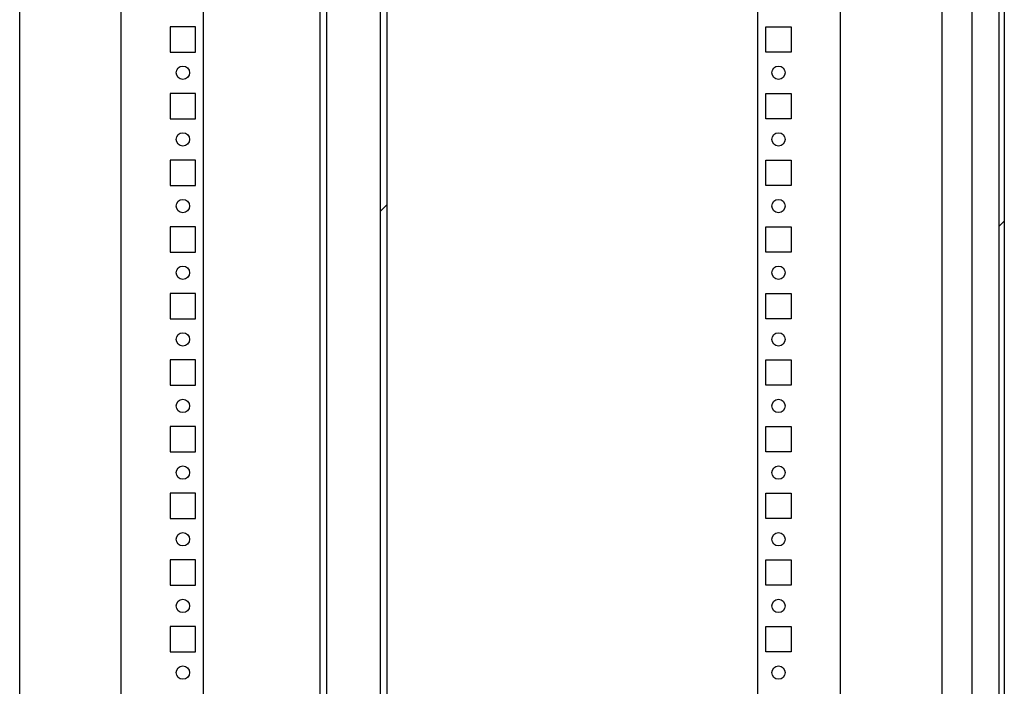
# Model space of a CAD drawing. Units: millimetres. Extents: x 0 to 841, y 0 to 594.
# Drawn here: x 642 to 679, y 352 to 377 of the extents above; entities that cross this region are included whole.
import ezdxf

# ---------------------------------------------------------------- set-up
doc = ezdxf.new("R2010")
doc.units = ezdxf.units.MM
doc.header["$LTSCALE"] = 46.255
doc.layers.get('0').update_dxf_attribs({"linetype": 'CONTINUOUS'})
doc.layers.add('02___PRT_ALL_AXES', color=7, linetype='CONTINUOUS')
doc.layers.add('ALL_FEATURES', color=7, linetype='CONTINUOUS')
pattern_1 = [(45, (0, 0), (-11.89354, 11.89354), [])]

msp = doc.modelspace()

# ---------------------------------------------------------------- hatches: boundary and pattern name
at = {"linetype": 'Continuous'}
h = msp.add_hatch(dxfattribs=at)
h.set_pattern_fill('DEFAULT__17', scale=16.82, angle=45, style=0, pattern_type=0)
h.set_pattern_definition(pattern_1)
edge = h.paths.add_edge_path()
edge.add_line((678.44296, 394.08287), (678.44296, 215.88287))
edge.add_spline(control_points=[(678.24296, 394.28287), (678.36012, 394.28287), (678.44296, 394.20003), (678.44296, 394.08287)], knot_values=[0, 0, 0, 0, 1, 1, 1, 1], weights=[1, 0.80473785, 0.80473785, 1], degree=3, periodic=0)
edge.add_line((678.24296, 394.28287), (677.24296, 394.28287))
edge.add_spline(control_points=[(677.04296, 394.08287), (677.04296, 394.20003), (677.1258, 394.28287), (677.24296, 394.28287)], knot_values=[0, 0, 0, 0, 1, 1, 1, 1], weights=[1, 0.80473785, 0.80473785, 1], degree=3, periodic=0)
edge.add_line((677.04296, 394.08287), (677.04296, 393.48287))
edge.add_line((677.04296, 393.48287), (676.84296, 393.48287))
edge.add_line((676.84296, 394.08287), (676.84296, 393.48287))
edge.add_spline(control_points=[(676.84296, 394.08287), (676.84296, 394.31719), (677.00864, 394.48287), (677.24296, 394.48287)], knot_values=[0, 0, 0, 0, 1, 1, 1, 1], weights=[1, 0.80473785, 0.80473785, 1], degree=3, periodic=0)
edge.add_line((678.24296, 394.48287), (677.24296, 394.48287))
edge.add_spline(control_points=[(678.24296, 394.48287), (678.47727, 394.48287), (678.64296, 394.31719), (678.64296, 394.08287)], knot_values=[0, 0, 0, 0, 1, 1, 1, 1], weights=[1, 0.80473785, 0.80473785, 1], degree=3, periodic=0)
edge.add_line((678.64296, 394.08287), (678.64296, 215.88287))
edge.add_spline(control_points=[(678.24296, 215.48287), (678.47727, 215.48287), (678.64296, 215.64856), (678.64296, 215.88287)], knot_values=[0, 0, 0, 0, 1, 1, 1, 1], weights=[1, 0.80473785, 0.80473785, 1], degree=3, periodic=0)
edge.add_line((678.24296, 215.48287), (677.24296, 215.48287))
edge.add_spline(control_points=[(676.84296, 215.88287), (676.84296, 215.64856), (677.00864, 215.48287), (677.24296, 215.48287)], knot_values=[0, 0, 0, 0, 1, 1, 1, 1], weights=[1, 0.80473785, 0.80473785, 1], degree=3, periodic=0)
edge.add_line((676.84296, 215.88287), (676.84296, 216.48287))
edge.add_line((677.04296, 216.48287), (676.84296, 216.48287))
edge.add_line((677.04296, 215.88287), (677.04296, 216.48287))
edge.add_spline(control_points=[(677.04296, 215.88287), (677.04296, 215.76571), (677.1258, 215.68287), (677.24296, 215.68287)], knot_values=[0, 0, 0, 0, 1, 1, 1, 1], weights=[1, 0.80473785, 0.80473785, 1], degree=3, periodic=0)
edge.add_line((678.24296, 215.68287), (677.24296, 215.68287))
edge.add_spline(control_points=[(678.24296, 215.68287), (678.36012, 215.68287), (678.44296, 215.76571), (678.44296, 215.88287)], knot_values=[0, 0, 0, 0, 1, 1, 1, 1], weights=[1, 0.80473785, 0.80473785, 1], degree=3, periodic=0)
h = msp.add_hatch(dxfattribs=at)
h.set_pattern_fill('DEFAULT__32', scale=16.82, angle=45, style=0, pattern_type=0)
h.set_pattern_definition(pattern_1)
edge = h.paths.add_edge_path()
edge.add_line((655.21796, 389.18287), (655.21796, 218.18287))
edge.add_spline(control_points=[(654.96796, 389.43287), (655.1144, 389.43287), (655.21796, 389.32932), (655.21796, 389.18287)], knot_values=[0, 0, 0, 0, 1, 1, 1, 1], weights=[1, 0.80473785, 0.80473785, 1], degree=3, periodic=0)
edge.add_line((654.96796, 389.43287), (653.46796, 389.43287))
edge.add_spline(control_points=[(653.21796, 389.18287), (653.21796, 389.32932), (653.32151, 389.43287), (653.46796, 389.43287)], knot_values=[0, 0, 0, 0, 1, 1, 1, 1], weights=[1, 0.80473785, 0.80473785, 1], degree=3, periodic=0)
edge.add_line((653.21796, 389.18287), (653.21796, 387.68287))
edge.add_line((653.21796, 387.68287), (652.96796, 387.68287))
edge.add_line((652.96796, 389.18287), (652.96796, 387.68287))
edge.add_spline(control_points=[(652.96796, 389.18287), (652.96796, 389.47576), (653.17506, 389.68287), (653.46796, 389.68287)], knot_values=[0, 0, 0, 0, 1, 1, 1, 1], weights=[1, 0.80473785, 0.80473785, 1], degree=3, periodic=0)
edge.add_line((654.96796, 389.68287), (653.46796, 389.68287))
edge.add_spline(control_points=[(654.96796, 389.68287), (655.26085, 389.68287), (655.46796, 389.47576), (655.46796, 389.18287)], knot_values=[0, 0, 0, 0, 1, 1, 1, 1], weights=[1, 0.80473785, 0.80473785, 1], degree=3, periodic=0)
edge.add_line((655.46796, 389.18287), (655.46796, 218.18287))
edge.add_spline(control_points=[(654.96796, 217.68287), (655.26085, 217.68287), (655.46796, 217.88998), (655.46796, 218.18287)], knot_values=[0, 0, 0, 0, 1, 1, 1, 1], weights=[1, 0.80473785, 0.80473785, 1], degree=3, periodic=0)
edge.add_line((654.96796, 217.68287), (653.46796, 217.68287))
edge.add_spline(control_points=[(652.96796, 218.18287), (652.96796, 217.88998), (653.17506, 217.68287), (653.46796, 217.68287)], knot_values=[0, 0, 0, 0, 1, 1, 1, 1], weights=[1, 0.80473785, 0.80473785, 1], degree=3, periodic=0)
edge.add_line((652.96796, 218.18287), (652.96796, 219.68287))
edge.add_line((653.21796, 219.68287), (652.96796, 219.68287))
edge.add_line((653.21796, 218.18287), (653.21796, 219.68287))
edge.add_spline(control_points=[(653.21796, 218.18287), (653.21796, 218.03642), (653.32151, 217.93287), (653.46796, 217.93287)], knot_values=[0, 0, 0, 0, 1, 1, 1, 1], weights=[1, 0.80473785, 0.80473785, 1], degree=3, periodic=0)
edge.add_line((654.96796, 217.93287), (653.46796, 217.93287))
edge.add_spline(control_points=[(654.96796, 217.93287), (655.1144, 217.93287), (655.21796, 218.03642), (655.21796, 218.18287)], knot_values=[0, 0, 0, 0, 1, 1, 1, 1], weights=[1, 0.80473785, 0.80473785, 1], degree=3, periodic=0)

# ---------------------------------------------------------------- linework, layer by layer
at = {"color": 7, "linetype": 'Continuous'}
for p, q in [((641.69296, 215.38287), (641.69296, 394.58287)), ((676.29296, 394.58287), (676.29296, 238.08287)), ((678.44296, 394.08287), (678.44296, 215.88287)), ((678.64296, 394.08287), (678.64296, 215.88287)), ((645.49296, 393.78287), (645.49296, 215.70793)), ((672.49296, 215.70793), (672.49296, 393.78287)), ((648.59296, 218.78287), (648.59296, 391.18287)), ((669.39296, 218.78287), (669.39296, 391.18287)), ((653.21796, 218.18287), (653.21796, 389.18287)), ((655.21796, 389.18287), (655.21796, 218.18287)), ((655.46796, 389.18287), (655.46796, 218.18287)), ((652.96796, 218.18287), (652.96796, 384.48287))]:
    msp.add_line(p, q, dxfattribs=at)
at = {"layer": '02___PRT_ALL_AXES', "color": 7, "linetype": 'Continuous'}
for p, q in [((647.34296, 376.70787), (647.34296, 375.75787)), ((648.29296, 376.70787), (647.34296, 376.70787)), ((648.29296, 375.75787), (648.29296, 376.70787)), ((669.69296, 375.75787), (669.69296, 376.70787)), ((669.69296, 376.70787), (670.64296, 376.70787)), ((670.64296, 376.70787), (670.64296, 375.75787)), ((647.34296, 375.75787), (648.29296, 375.75787)), ((670.64296, 375.75787), (669.69296, 375.75787)), ((647.34296, 374.20787), (647.34296, 373.25787)), ((648.29296, 374.20787), (647.34296, 374.20787)), ((648.29296, 373.25787), (648.29296, 374.20787)), ((669.69296, 373.25787), (669.69296, 374.20787)), ((669.69296, 374.20787), (670.64296, 374.20787)), ((670.64296, 374.20787), (670.64296, 373.25787)), ((647.34296, 373.25787), (648.29296, 373.25787)), ((670.64296, 373.25787), (669.69296, 373.25787)), ((647.34296, 371.70787), (647.34296, 370.75787)), ((648.29296, 371.70787), (647.34296, 371.70787)), ((648.29296, 370.75787), (648.29296, 371.70787)), ((669.69296, 370.75787), (669.69296, 371.70787)), ((669.69296, 371.70787), (670.64296, 371.70787)), ((670.64296, 371.70787), (670.64296, 370.75787)), ((647.34296, 370.75787), (648.29296, 370.75787)), ((670.64296, 370.75787), (669.69296, 370.75787)), ((647.34296, 369.20787), (647.34296, 368.25787)), ((648.29296, 369.20787), (647.34296, 369.20787)), ((648.29296, 368.25787), (648.29296, 369.20787)), ((669.69296, 368.25787), (669.69296, 369.20787)), ((669.69296, 369.20787), (670.64296, 369.20787)), ((670.64296, 369.20787), (670.64296, 368.25787)), ((647.34296, 368.25787), (648.29296, 368.25787)), ((670.64296, 368.25787), (669.69296, 368.25787)), ((647.34296, 366.70787), (647.34296, 365.75787)), ((648.29296, 366.70787), (647.34296, 366.70787)), ((648.29296, 365.75787), (648.29296, 366.70787)), ((669.69296, 365.75787), (669.69296, 366.70787)), ((669.69296, 366.70787), (670.64296, 366.70787)), ((670.64296, 366.70787), (670.64296, 365.75787)), ((647.34296, 365.75787), (648.29296, 365.75787)), ((670.64296, 365.75787), (669.69296, 365.75787)), ((647.34296, 364.20787), (647.34296, 363.25787)), ((648.29296, 364.20787), (647.34296, 364.20787)), ((648.29296, 363.25787), (648.29296, 364.20787)), ((669.69296, 363.25787), (669.69296, 364.20787)), ((669.69296, 364.20787), (670.64296, 364.20787)), ((670.64296, 364.20787), (670.64296, 363.25787)), ((647.34296, 363.25787), (648.29296, 363.25787)), ((670.64296, 363.25787), (669.69296, 363.25787)), ((647.34296, 361.70787), (647.34296, 360.75787)), ((648.29296, 361.70787), (647.34296, 361.70787)), ((648.29296, 360.75787), (648.29296, 361.70787)), ((669.69296, 360.75787), (669.69296, 361.70787)), ((669.69296, 361.70787), (670.64296, 361.70787)), ((670.64296, 361.70787), (670.64296, 360.75787)), ((647.34296, 360.75787), (648.29296, 360.75787)), ((670.64296, 360.75787), (669.69296, 360.75787)), ((647.34296, 359.20787), (647.34296, 358.25787)), ((648.29296, 359.20787), (647.34296, 359.20787)), ((648.29296, 358.25787), (648.29296, 359.20787)), ((669.69296, 358.25787), (669.69296, 359.20787)), ((669.69296, 359.20787), (670.64296, 359.20787)), ((670.64296, 359.20787), (670.64296, 358.25787)), ((647.34296, 358.25787), (648.29296, 358.25787)), ((670.64296, 358.25787), (669.69296, 358.25787)), ((647.34296, 356.70787), (647.34296, 355.75787)), ((648.29296, 356.70787), (647.34296, 356.70787)), ((648.29296, 355.75787), (648.29296, 356.70787)), ((669.69296, 355.75787), (669.69296, 356.70787)), ((669.69296, 356.70787), (670.64296, 356.70787)), ((670.64296, 356.70787), (670.64296, 355.75787)), ((647.34296, 355.75787), (648.29296, 355.75787)), ((670.64296, 355.75787), (669.69296, 355.75787)), ((647.34296, 354.20787), (647.34296, 353.25787)), ((648.29296, 354.20787), (647.34296, 354.20787)), ((648.29296, 353.25787), (648.29296, 354.20787)), ((669.69296, 353.25787), (669.69296, 354.20787)), ((669.69296, 354.20787), (670.64296, 354.20787)), ((670.64296, 354.20787), (670.64296, 353.25787)), ((647.34296, 353.25787), (648.29296, 353.25787)), ((670.64296, 353.25787), (669.69296, 353.25787))]:
    msp.add_line(p, q, dxfattribs=at)
for centre in [(647.81796, 374.98287), (670.16796, 374.98287), (647.81796, 372.48287), (670.16796, 372.48287), (647.81796, 369.98287), (670.16796, 369.98287), (647.81796, 367.48287), (670.16796, 367.48287), (647.81796, 364.98287), (670.16796, 364.98287), (647.81796, 362.48287), (670.16796, 362.48287), (647.81796, 359.98287), (670.16796, 359.98287), (647.81796, 357.48287), (670.16796, 357.48287), (647.81796, 354.98287), (670.16796, 354.98287), (647.81796, 352.48287), (670.16796, 352.48287)]:
    msp.add_circle(centre, 0.25, dxfattribs=at)
at = {"layer": 'ALL_FEATURES', "color": 7, "linetype": 'Continuous'}
msp.add_line((677.44296, 224.98287), (677.44296, 384.98287), dxfattribs=at)

doc.saveas('drawing.dxf')
